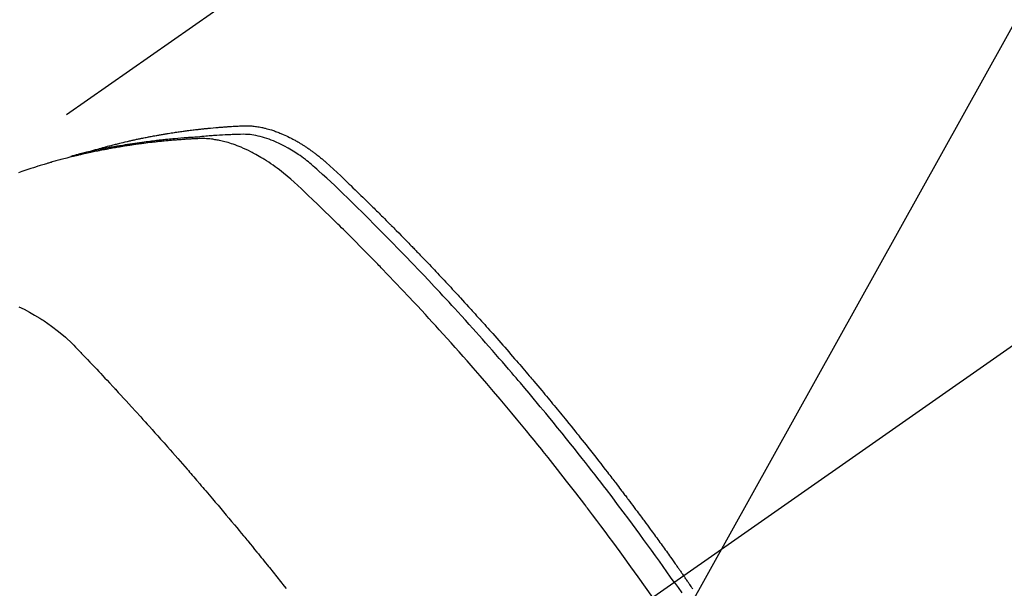
# Model space of a CAD drawing. Extents: x 0 to 26473, y -25 to 8845.
# Drawn here: x 15672 to 15703, y 6920 to 6938 of the extents above; entities that cross this region are included whole.
import ezdxf

# ---------------------------------------------------------------- set-up
doc = ezdxf.new("R2010")
doc.units = 0
doc.header["$LTSCALE"] = 50
doc.header["$MEASUREMENT"] = 0
doc.linetypes.add('CENTER2', pattern=[1.125, 0.75, -0.125, 0.125, -0.125])
doc.linetypes.add('HIDDEN', pattern=[0.375, 0.25, -0.125])
doc.layers.get('0').update_dxf_attribs({"linetype": 'CONTINUOUS'})
doc.layers.get('DEFPOINTS').update_dxf_attribs({"color": 146, "linetype": 'CONTINUOUS'})
doc.layers.add('150-機器', color=8, linetype='CONTINUOUS')
doc.layers.add('160-文字', color=254, linetype='CONTINUOUS')
doc.styles.add('KH001', font='txt')
doc.dimstyles.new('KH1xx015', dxfattribs={"dimscale": 10, "dimtxt": 3.8, "dimasz": 0.8, "dimexe": 0.3, "dimexo": 1.2, "dimgap": 0.5, "dimtad": 3, "dimdec": 1, "dimdsep": 46, "dimlunit": 6, "dimtxsty": 'KH001', "dimblk": 'DOT', "dimcen": 1, "dimdle": 1, "dimclrd": 256, "dimclre": 256, "dimclrt": 256, "dimadec": 0, "dimazin": 0, "dimtfac": 1, "dimtdec": 1, "dimtix": 1, "dimtmove": 2, "dimatfit": 3, "dimldrblk": 'CLOSEDBLANK', "dimfxl": 1, "dimtolj": 1, "dimtzin": 0, "dimlwd": -1, "dimlwe": -1, "dimarcsym": 0})
doc.dimstyles.new('KH1xx030', dxfattribs={"dimscale": 30, "dimtxt": 2, "dimasz": 0.6, "dimexe": 0.3, "dimexo": 1.2, "dimgap": 0.5, "dimtad": 3, "dimdec": 1, "dimdsep": 46, "dimlunit": 6, "dimtxsty": 'KH001', "dimblk": 'DOT', "dimcen": 1, "dimdle": 1, "dimclrd": 256, "dimclre": 256, "dimclrt": 256, "dimadec": 0, "dimazin": 0, "dimtfac": 1, "dimtdec": 1, "dimtix": 1, "dimtmove": 2, "dimatfit": 3, "dimldrblk": 'CLOSEDBLANK', "dimfxl": 1, "dimtolj": 1, "dimtzin": 0, "dimlwd": -1, "dimlwe": -1, "dimarcsym": 0})

# ---------------------------------------------------------------- blocks, each defined once
blk = doc.blocks.new('F402_H')
at = {"layer": '150-機器', "color": 13, "linetype": 'CENTER2'}
blk.add_line((0, 0), (244.018, -170.863), dxfattribs=at)
at = {"layer": '150-機器', "color": 13, "linetype": 'HIDDEN'}
blk.add_line((167.274, -89.124), (227.617, -131.376), dxfattribs=at)
for points in [[(222.87, -129.707), (222.806, -129.686), (222.741, -129.666), (222.677, -129.646), (222.612, -129.626), (222.558, -129.611), (222.503, -129.595), (222.448, -129.58), (222.393, -129.566), (222.37, -129.559), (222.347, -129.553), (222.325, -129.547), (222.302, -129.541), (222.265, -129.531), (222.228, -129.522), (222.192, -129.512), (222.155, -129.502), (222.123, -129.494), (222.09, -129.486), (222.058, -129.477), (222.026, -129.469), (221.989, -129.46), (221.951, -129.451), (221.914, -129.442), (221.877, -129.433), (221.812, -129.418), (221.747, -129.402), (221.682, -129.387), (221.617, -129.372), (221.589, -129.365), (221.561, -129.359), (221.533, -129.353), (221.505, -129.347), (221.477, -129.341), (221.449, -129.335), (221.42, -129.328), (221.392, -129.322), (221.364, -129.317), (221.335, -129.311), (221.307, -129.305), (221.278, -129.299), (221.259, -129.295), (221.241, -129.291), (221.222, -129.287), (221.203, -129.283), (221.165, -129.275), (221.128, -129.268), (221.09, -129.261), (221.052, -129.254), (221.023, -129.248), (220.995, -129.242), (220.966, -129.236), (220.938, -129.231), (220.899, -129.224), (220.861, -129.217), (220.823, -129.21), (220.785, -129.203), (220.757, -129.198), (220.728, -129.193), (220.699, -129.188), (220.671, -129.183), (220.642, -129.178), (220.613, -129.173), (220.584, -129.168), (220.555, -129.163), (220.536, -129.16), (220.517, -129.156), (220.497, -129.153), (220.478, -129.15), (220.459, -129.147), (220.44, -129.144), (220.42, -129.141), (220.401, -129.138), (220.353, -129.13), (220.305, -129.122), (220.257, -129.115), (220.208, -129.107), (220.17, -129.101), (220.131, -129.096), (220.092, -129.09), (220.054, -129.084), (220.015, -129.079), (219.976, -129.073), (219.937, -129.068), (219.897, -129.062), (219.873, -129.059), (219.849, -129.056), (219.824, -129.053), (219.8, -129.05), (219.756, -129.045), (219.712, -129.039), (219.668, -129.034), (219.624, -129.028), (219.585, -129.024), (219.546, -129.019), (219.506, -129.014), (219.467, -129.009), (219.438, -129.006), (219.408, -129.003), (219.379, -129), (219.349, -128.997), (219.32, -128.993), (219.29, -128.99), (219.26, -128.987), (219.23, -128.984), (219.211, -128.982), (219.191, -128.98), (219.171, -128.978), (219.152, -128.976), (219.072, -128.969), (218.993, -128.961), (218.913, -128.954), (218.834, -128.947), (218.804, -128.945), (218.774, -128.943), (218.744, -128.94), (218.715, -128.938), (218.685, -128.936), (218.655, -128.933), (218.625, -128.931), (218.595, -128.928), (218.575, -128.927), (218.555, -128.926), (218.535, -128.924), (218.514, -128.923), (218.464, -128.92), (218.414, -128.917), (218.364, -128.914), (218.314, -128.911), (218.263, -128.908), (218.213, -128.905), (218.163, -128.902), (218.112, -128.9), (218.071, -128.898), (218.03, -128.896), (217.989, -128.895), (217.947, -128.895), (217.907, -128.896), (217.866, -128.897), (217.825, -128.9), (217.785, -128.903), (217.746, -128.907), (217.707, -128.911), (217.668, -128.916), (217.63, -128.921), (217.59, -128.927), (217.55, -128.934), (217.51, -128.941), (217.47, -128.949), (217.442, -128.955), (217.414, -128.962), (217.386, -128.968), (217.358, -128.975), (217.31, -128.988), (217.262, -129), (217.215, -129.014), (217.167, -129.028), (217.135, -129.039), (217.103, -129.049), (217.071, -129.06), (217.04, -129.072), (217.004, -129.085), (216.969, -129.098), (216.933, -129.112), (216.898, -129.126), (216.872, -129.136), (216.846, -129.147), (216.82, -129.158), (216.795, -129.169), (216.745, -129.191), (216.696, -129.214), (216.647, -129.237), (216.599, -129.261), (216.563, -129.279), (216.527, -129.298), (216.492, -129.317), (216.456, -129.336), (216.426, -129.352), (216.397, -129.369), (216.367, -129.385), (216.338, -129.402), (216.318, -129.414), (216.299, -129.426), (216.279, -129.438), (216.26, -129.45), (216.237, -129.464), (216.214, -129.478), (216.191, -129.492), (216.168, -129.506), (216.148, -129.519), (216.129, -129.531), (216.109, -129.544), (216.09, -129.557), (216.067, -129.573), (216.044, -129.588), (216.021, -129.604), (215.998, -129.62), (215.975, -129.636), (215.952, -129.652), (215.929, -129.668), (215.906, -129.684), (215.886, -129.698), (215.867, -129.712), (215.847, -129.727), (215.828, -129.741), (215.805, -129.758), (215.783, -129.775), (215.76, -129.792), (215.738, -129.81), (215.709, -129.832), (215.68, -129.855), (215.651, -129.878), (215.623, -129.901), (215.6, -129.919), (215.578, -129.937), (215.556, -129.956), (215.535, -129.974), (215.513, -129.993), (215.491, -130.012), (215.469, -130.03), (215.447, -130.049), (215.331, -130.152), (215.218, -130.257), (215.106, -130.364), (214.995, -130.471), (214.942, -130.521), (214.888, -130.572), (214.835, -130.623), (214.782, -130.673), (214.755, -130.699), (214.729, -130.724), (214.702, -130.75), (214.675, -130.775), (214.609, -130.839), (214.543, -130.903), (214.477, -130.967), (214.411, -131.031), (214.358, -131.083), (214.305, -131.134), (214.252, -131.186), (214.2, -131.237), (214.147, -131.289), (214.094, -131.341), (214.041, -131.393), (213.989, -131.445), (213.949, -131.484), (213.909, -131.523), (213.87, -131.562), (213.831, -131.601), (213.791, -131.64), (213.752, -131.679), (213.713, -131.718), (213.673, -131.758), (213.621, -131.81), (213.568, -131.863), (213.515, -131.916), (213.463, -131.968), (213.45, -131.981), (213.437, -131.994), (213.423, -132.007), (213.41, -132.02), (213.371, -132.06), (213.332, -132.1), (213.293, -132.14), (213.254, -132.18), (213.175, -132.259), (213.097, -132.339), (213.019, -132.419), (212.94, -132.498), (212.901, -132.538), (212.862, -132.578), (212.824, -132.618), (212.785, -132.658), (212.758, -132.685), (212.732, -132.712), (212.706, -132.739), (212.68, -132.766), (212.654, -132.792), (212.629, -132.819), (212.603, -132.846), (212.577, -132.873), (212.538, -132.914), (212.499, -132.954), (212.46, -132.995), (212.421, -133.035), (212.369, -133.09), (212.317, -133.144), (212.266, -133.198), (212.214, -133.252), (212.162, -133.307), (212.11, -133.361), (212.058, -133.416), (212.007, -133.47), (211.955, -133.525), (211.904, -133.579), (211.852, -133.634), (211.801, -133.689), (211.75, -133.744), (211.699, -133.799), (211.648, -133.853), (211.596, -133.908), (211.545, -133.964), (211.494, -134.019), (211.443, -134.074), (211.392, -134.129), (211.353, -134.171), (211.315, -134.213), (211.277, -134.254), (211.239, -134.296), (211.175, -134.365), (211.112, -134.435), (211.048, -134.504), (210.985, -134.573), (210.946, -134.615), (210.908, -134.657), (210.87, -134.699), (210.832, -134.741), (210.781, -134.797), (210.731, -134.853), (210.68, -134.909), (210.63, -134.965), (210.579, -135.022), (210.529, -135.078), (210.479, -135.134), (210.428, -135.191), (210.378, -135.247), (210.328, -135.304), (210.278, -135.36), (210.227, -135.417), (210.165, -135.488), (210.102, -135.559), (210.039, -135.63), (209.977, -135.701), (209.914, -135.773), (209.852, -135.844), (209.789, -135.915), (209.727, -135.987), (209.665, -136.058), (209.603, -136.13), (209.541, -136.202), (209.479, -136.273), (209.429, -136.331), (209.38, -136.389), (209.33, -136.447), (209.281, -136.504), (209.231, -136.563), (209.181, -136.621), (209.132, -136.679), (209.082, -136.737), (209.046, -136.781), (209.009, -136.824), (208.972, -136.868), (208.935, -136.911), (208.873, -136.984), (208.812, -137.057), (208.75, -137.13), (208.689, -137.203), (208.64, -137.262), (208.592, -137.321), (208.543, -137.379), (208.494, -137.438), (208.446, -137.497), (208.397, -137.555), (208.348, -137.614), (208.299, -137.673), (208.251, -137.732), (208.202, -137.79), (208.154, -137.849), (208.105, -137.908), (208.057, -137.967), (208.009, -138.027), (207.961, -138.086), (207.913, -138.145), (207.841, -138.234), (207.768, -138.323), (207.696, -138.412), (207.624, -138.502), (207.588, -138.546), (207.552, -138.591), (207.517, -138.635), (207.481, -138.68), (207.421, -138.755), (207.362, -138.83), (207.302, -138.905), (207.243, -138.98), (207.16, -139.085), (207.077, -139.19), (206.994, -139.295), (206.912, -139.401), (206.841, -139.491), (206.77, -139.582), (206.7, -139.673), (206.629, -139.764), (206.594, -139.81), (206.559, -139.855), (206.523, -139.901), (206.488, -139.947), (206.459, -139.985), (206.429, -140.024), (206.399, -140.063), (206.37, -140.101), (206.33, -140.154), (206.289, -140.207), (206.249, -140.26), (206.208, -140.313), (206.185, -140.344), (206.162, -140.375), (206.138, -140.406), (206.115, -140.436), (206.091, -140.467), (206.068, -140.497), (206.045, -140.528), (206.022, -140.559), (206.01, -140.574), (205.999, -140.59), (205.987, -140.605), (205.976, -140.62), (205.93, -140.682), (205.884, -140.744), (205.838, -140.805), (205.792, -140.866), (205.769, -140.897), (205.746, -140.928), (205.723, -140.959), (205.7, -140.989), (205.665, -141.035), (205.631, -141.082), (205.596, -141.128), (205.562, -141.174), (205.539, -141.205), (205.516, -141.236), (205.493, -141.267), (205.47, -141.298), (205.425, -141.359), (205.379, -141.421), (205.334, -141.483), (205.289, -141.544), (205.255, -141.591), (205.221, -141.638), (205.187, -141.684), (205.154, -141.731), (205.12, -141.777), (205.086, -141.824), (205.052, -141.871), (205.018, -141.917), (204.984, -141.964), (204.95, -142.01), (204.916, -142.057), (204.883, -142.104), (204.849, -142.15), (204.816, -142.197), (204.782, -142.244), (204.749, -142.291), (204.716, -142.338), (204.682, -142.385), (204.649, -142.431), (204.616, -142.478), (204.593, -142.509), (204.571, -142.541), (204.549, -142.572), (204.527, -142.603), (204.502, -142.638), (204.478, -142.672), (204.453, -142.707), (204.429, -142.742), (204.414, -142.762), (204.4, -142.782), (204.386, -142.802), (204.371, -142.823), (204.355, -142.846), (204.338, -142.87), (204.322, -142.893), (204.305, -142.917), (204.289, -142.94), (204.272, -142.963), (204.256, -142.987), (204.24, -143.01)], [(204.534, -143.216), (204.651, -143.05), (204.768, -142.884), (204.885, -142.718), (205.003, -142.552), (205.126, -142.381), (205.25, -142.21), (205.374, -142.039), (205.498, -141.868), (205.613, -141.71), (205.729, -141.552), (205.845, -141.395), (205.962, -141.237), (206.136, -141.004), (206.311, -140.771), (206.487, -140.539), (206.664, -140.307), (206.752, -140.192), (206.841, -140.078), (206.929, -139.963), (207.018, -139.849), (207.119, -139.719), (207.221, -139.588), (207.323, -139.459), (207.425, -139.329), (207.546, -139.176), (207.667, -139.023), (207.789, -138.87), (207.911, -138.718), (208.052, -138.543), (208.193, -138.368), (208.335, -138.194), (208.478, -138.02), (208.563, -137.916), (208.649, -137.812), (208.735, -137.708), (208.821, -137.605), (208.955, -137.444), (209.089, -137.284), (209.224, -137.124), (209.359, -136.964), (209.427, -136.884), (209.495, -136.804), (209.563, -136.725), (209.631, -136.645), (209.728, -136.532), (209.826, -136.419), (209.923, -136.306), (210.021, -136.194), (210.128, -136.07), (210.236, -135.947), (210.345, -135.824), (210.453, -135.701), (210.552, -135.59), (210.65, -135.479), (210.749, -135.368), (210.848, -135.257), (210.967, -135.125), (211.086, -134.992), (211.205, -134.861), (211.325, -134.729), (211.415, -134.631), (211.505, -134.532), (211.596, -134.434), (211.686, -134.337), (211.737, -134.282), (211.787, -134.228), (211.837, -134.174), (211.888, -134.12), (212.059, -133.937), (212.231, -133.754), (212.403, -133.572), (212.576, -133.39), (212.688, -133.274), (212.801, -133.157), (212.913, -133.041), (213.026, -132.925), (213.128, -132.819), (213.23, -132.714), (213.333, -132.609), (213.436, -132.504), (213.538, -132.4), (213.641, -132.295), (213.744, -132.191), (213.847, -132.086), (213.971, -131.962), (214.095, -131.838), (214.219, -131.714), (214.344, -131.59), (214.458, -131.477), (214.572, -131.365), (214.687, -131.252), (214.801, -131.14), (214.895, -131.048), (214.988, -130.956), (215.082, -130.865), (215.177, -130.775), (215.304, -130.658), (215.433, -130.543), (215.562, -130.428), (215.69, -130.312), (215.746, -130.261), (215.801, -130.21), (215.858, -130.16), (215.914, -130.11), (215.96, -130.071), (216.006, -130.033), (216.053, -129.996), (216.1, -129.959), (216.156, -129.917), (216.212, -129.875), (216.269, -129.834), (216.326, -129.795), (216.43, -129.726), (216.536, -129.66), (216.643, -129.597), (216.752, -129.538), (216.838, -129.493), (216.926, -129.452), (217.014, -129.412), (217.103, -129.374), (217.171, -129.347), (217.24, -129.322), (217.309, -129.298), (217.379, -129.275), (217.447, -129.255), (217.516, -129.237), (217.585, -129.221), (217.654, -129.206), (217.715, -129.194), (217.776, -129.184), (217.837, -129.176), (217.898, -129.17), (217.977, -129.166), (218.055, -129.165), (218.133, -129.167), (218.212, -129.169), (218.248, -129.17), (218.285, -129.172), (218.322, -129.173), (218.358, -129.174), (218.4, -129.176), (218.442, -129.177), (218.485, -129.179), (218.527, -129.18), (218.615, -129.184), (218.703, -129.189), (218.791, -129.194), (218.879, -129.199), (218.915, -129.201), (218.951, -129.203), (218.987, -129.206), (219.024, -129.208), (219.073, -129.211), (219.122, -129.215), (219.172, -129.219), (219.221, -129.223), (219.284, -129.23), (219.348, -129.238), (219.411, -129.245), (219.474, -129.252), (219.522, -129.255), (219.571, -129.258), (219.619, -129.261), (219.668, -129.263), (219.702, -129.265), (219.735, -129.268), (219.769, -129.27), (219.803, -129.273), (219.903, -129.28), (220.004, -129.288), (220.105, -129.296), (220.205, -129.305), (220.258, -129.309), (220.31, -129.314), (220.363, -129.319), (220.416, -129.324), (220.453, -129.328), (220.491, -129.332), (220.529, -129.336), (220.567, -129.34), (220.605, -129.345), (220.643, -129.349), (220.681, -129.353), (220.719, -129.357), (220.771, -129.363), (220.822, -129.37), (220.874, -129.376), (220.926, -129.382), (220.983, -129.39), (221.04, -129.397), (221.096, -129.404), (221.153, -129.412), (221.19, -129.417), (221.228, -129.422), (221.265, -129.428), (221.303, -129.433), (221.34, -129.438), (221.377, -129.443), (221.415, -129.448), (221.452, -129.454), (221.49, -129.459), (221.527, -129.465), (221.564, -129.47), (221.601, -129.476), (221.675, -129.488), (221.75, -129.499), (221.824, -129.511), (221.898, -129.522), (221.926, -129.527), (221.954, -129.532), (221.982, -129.536), (222.01, -129.541), (222.056, -129.548), (222.102, -129.556), (222.149, -129.564), (222.195, -129.572), (222.246, -129.581), (222.297, -129.59), (222.347, -129.6), (222.398, -129.609), (222.457, -129.62), (222.517, -129.632), (222.576, -129.644), (222.635, -129.656), (222.662, -129.662), (222.689, -129.668), (222.716, -129.673), (222.743, -129.679), (222.797, -129.691), (222.851, -129.703), (222.906, -129.716), (222.96, -129.729), (223, -129.738), (223.04, -129.748), (223.08, -129.758), (223.121, -129.768), (223.147, -129.775), (223.174, -129.782), (223.201, -129.789), (223.227, -129.797), (223.284, -129.812), (223.341, -129.829), (223.398, -129.845), (223.454, -129.862)], [(205.21, -143.69), (205.437, -143.368), (205.665, -143.048), (205.894, -142.727), (206.124, -142.408), (206.236, -142.255), (206.348, -142.102), (206.461, -141.949), (206.574, -141.796), (206.703, -141.622), (206.833, -141.448), (206.964, -141.275), (207.094, -141.101), (207.127, -141.058), (207.159, -141.015), (207.192, -140.972), (207.225, -140.929), (207.253, -140.891), (207.282, -140.854), (207.31, -140.817), (207.339, -140.78), (207.624, -140.409), (207.911, -140.04), (208.2, -139.673), (208.49, -139.306), (208.54, -139.243), (208.591, -139.18), (208.642, -139.117), (208.692, -139.054), (208.811, -138.907), (208.93, -138.76), (209.049, -138.613), (209.169, -138.467), (209.323, -138.279), (209.478, -138.092), (209.633, -137.906), (209.789, -137.72), (209.997, -137.473), (210.206, -137.227), (210.416, -136.981), (210.626, -136.737), (210.697, -136.656), (210.767, -136.575), (210.837, -136.494), (210.908, -136.413), (211.032, -136.272), (211.156, -136.131), (211.28, -135.99), (211.405, -135.85), (211.529, -135.71), (211.654, -135.571), (211.779, -135.432), (211.905, -135.293), (212.013, -135.175), (212.121, -135.057), (212.229, -134.938), (212.337, -134.82), (212.464, -134.683), (212.591, -134.547), (212.718, -134.41), (212.845, -134.274), (213.064, -134.042), (213.283, -133.811), (213.503, -133.581), (213.724, -133.351), (213.761, -133.314), (213.797, -133.276), (213.834, -133.238), (213.871, -133.2), (214, -133.068), (214.13, -132.936), (214.26, -132.804), (214.39, -132.672), (214.519, -132.541), (214.65, -132.41), (214.78, -132.28), (214.911, -132.15), (214.967, -132.095), (215.023, -132.039), (215.079, -131.984), (215.136, -131.928), (215.323, -131.745), (215.511, -131.562), (215.699, -131.38), (215.888, -131.198), (216.001, -131.09), (216.114, -130.982), (216.228, -130.874), (216.343, -130.768), (216.45, -130.669), (216.56, -130.573), (216.67, -130.477), (216.783, -130.384), (216.848, -130.332), (216.915, -130.281), (216.982, -130.23), (217.05, -130.18), (217.116, -130.133), (217.183, -130.087), (217.251, -130.042), (217.319, -129.997), (217.349, -129.978), (217.378, -129.959), (217.408, -129.94), (217.438, -129.922), (217.493, -129.888), (217.548, -129.856), (217.603, -129.825), (217.659, -129.794), (217.697, -129.773), (217.735, -129.753), (217.773, -129.733), (217.811, -129.714), (217.886, -129.677), (217.961, -129.641), (218.037, -129.606), (218.114, -129.573), (218.176, -129.548), (218.239, -129.523), (218.302, -129.5), (218.365, -129.477), (218.418, -129.46), (218.471, -129.443), (218.525, -129.426), (218.578, -129.411), (218.623, -129.399), (218.667, -129.388), (218.712, -129.377), (218.757, -129.367), (218.792, -129.359), (218.828, -129.352), (218.864, -129.345), (218.901, -129.339), (218.936, -129.333), (218.971, -129.327), (219.006, -129.322), (219.042, -129.318), (219.095, -129.312), (219.149, -129.307), (219.202, -129.303), (219.256, -129.3), (219.297, -129.299), (219.338, -129.298), (219.379, -129.298), (219.42, -129.299), (219.453, -129.3), (219.485, -129.302), (219.518, -129.303), (219.551, -129.305), (219.587, -129.307), (219.623, -129.309), (219.659, -129.311), (219.695, -129.313), (219.738, -129.316), (219.781, -129.318), (219.824, -129.321), (219.867, -129.324), (219.903, -129.326), (219.938, -129.328), (219.974, -129.331), (220.01, -129.334), (220.046, -129.336), (220.081, -129.339), (220.117, -129.342), (220.153, -129.345), (220.188, -129.348), (220.224, -129.35), (220.26, -129.353), (220.295, -129.356), (220.331, -129.359), (220.366, -129.362), (220.401, -129.365), (220.437, -129.368), (220.482, -129.373), (220.527, -129.377), (220.572, -129.382), (220.617, -129.386), (220.657, -129.39), (220.696, -129.395), (220.736, -129.399), (220.775, -129.403), (220.811, -129.407), (220.846, -129.411), (220.881, -129.415), (220.916, -129.419), (220.979, -129.426), (221.042, -129.433), (221.105, -129.441), (221.168, -129.449), (221.189, -129.452), (221.21, -129.455), (221.231, -129.458), (221.252, -129.46), (221.293, -129.466), (221.335, -129.472), (221.377, -129.478), (221.418, -129.483), (221.453, -129.488), (221.488, -129.493), (221.522, -129.497), (221.557, -129.502), (221.584, -129.507), (221.612, -129.511), (221.639, -129.515), (221.667, -129.52), (221.701, -129.525), (221.736, -129.53), (221.77, -129.536), (221.805, -129.541), (221.832, -129.545), (221.86, -129.55), (221.887, -129.554), (221.915, -129.559), (221.942, -129.563), (221.969, -129.568), (221.997, -129.573), (222.024, -129.578), (222.045, -129.581), (222.065, -129.584), (222.086, -129.588), (222.106, -129.591), (222.147, -129.598), (222.188, -129.606), (222.229, -129.613), (222.27, -129.621), (222.297, -129.626), (222.324, -129.631), (222.351, -129.637), (222.379, -129.642), (222.412, -129.648), (222.446, -129.655), (222.48, -129.661), (222.514, -129.667), (222.541, -129.673), (222.568, -129.678), (222.595, -129.684), (222.622, -129.689), (222.662, -129.698), (222.703, -129.706), (222.743, -129.714), (222.783, -129.723), (222.81, -129.728), (222.837, -129.734), (222.864, -129.74), (222.891, -129.746), (222.931, -129.754), (222.971, -129.763), (223.011, -129.772), (223.051, -129.782), (223.084, -129.789), (223.117, -129.797), (223.15, -129.805), (223.183, -129.812), (223.21, -129.818), (223.237, -129.825), (223.264, -129.831), (223.29, -129.837), (223.33, -129.847), (223.37, -129.856), (223.409, -129.866), (223.449, -129.876), (223.482, -129.885), (223.515, -129.893), (223.548, -129.901), (223.581, -129.91), (223.627, -129.922), (223.673, -129.934), (223.718, -129.946), (223.764, -129.958), (223.803, -129.969), (223.842, -129.98), (223.882, -129.99), (223.921, -130.001), (223.96, -130.012), (223.999, -130.022), (224.038, -130.033), (224.077, -130.044), (224.102, -130.052), (224.128, -130.06), (224.154, -130.068), (224.18, -130.075), (224.219, -130.087), (224.257, -130.098), (224.296, -130.11), (224.334, -130.121), (224.373, -130.133), (224.412, -130.145), (224.45, -130.157), (224.489, -130.169), (224.514, -130.177), (224.54, -130.185), (224.566, -130.193), (224.591, -130.201), (224.629, -130.214), (224.668, -130.226), (224.706, -130.239), (224.744, -130.251), (224.807, -130.272), (224.871, -130.293), (224.934, -130.314), (224.997, -130.336), (225.048, -130.353), (225.098, -130.371)], [(225.09, -134.572), (224.92, -134.653), (224.754, -134.739), (224.59, -134.832), (224.43, -134.93), (224.396, -134.951), (224.362, -134.973), (224.328, -134.996), (224.294, -135.018), (224.063, -135.179), (223.839, -135.349), (223.623, -135.53), (223.418, -135.722), (223.363, -135.779), (223.308, -135.836), (223.253, -135.893), (223.199, -135.951), (223.171, -135.98), (223.144, -136.009), (223.116, -136.037), (223.089, -136.066), (223.068, -136.088), (223.048, -136.109), (223.027, -136.131), (223.007, -136.152), (222.931, -136.232), (222.856, -136.311), (222.78, -136.39), (222.705, -136.47), (222.643, -136.535), (222.582, -136.601), (222.52, -136.666), (222.459, -136.732), (222.386, -136.809), (222.319, -136.88), (222.24, -136.964), (222.131, -137.082), (222.098, -137.119), (222.068, -137.152), (222.049, -137.172), (222.05, -137.171), (222.055, -137.165), (222.063, -137.157), (222.07, -137.148), (222.077, -137.141), (222.081, -137.137), (222.056, -137.163), (222.015, -137.208), (221.969, -137.259), (221.723, -137.528), (221.554, -137.712), (221.416, -137.863), (221.263, -138.031), (221.195, -138.106), (221.127, -138.18), (221.06, -138.255), (220.992, -138.33), (220.905, -138.428), (220.817, -138.526), (220.729, -138.624), (220.642, -138.723), (220.588, -138.783), (220.534, -138.844), (220.48, -138.904), (220.426, -138.965), (220.345, -139.056), (220.265, -139.147), (220.185, -139.239), (220.105, -139.33), (220.031, -139.415), (219.957, -139.499), (219.884, -139.584), (219.81, -139.668), (219.77, -139.714), (219.73, -139.76), (219.69, -139.806), (219.65, -139.852), (219.604, -139.906), (219.557, -139.96), (219.511, -140.015), (219.464, -140.069), (219.451, -140.085), (219.438, -140.1), (219.424, -140.116), (219.411, -140.131), (219.364, -140.186), (219.318, -140.24), (219.271, -140.294), (219.225, -140.348), (219.172, -140.41), (219.119, -140.473), (219.066, -140.535), (219.013, -140.598), (218.927, -140.699), (218.841, -140.801), (218.755, -140.902), (218.67, -141.004), (218.584, -141.106), (218.498, -141.208), (218.413, -141.311), (218.327, -141.413), (218.255, -141.5), (218.182, -141.587), (218.11, -141.674), (218.038, -141.761), (218.005, -141.801), (217.973, -141.841), (217.94, -141.881), (217.907, -141.92), (217.836, -142.008), (217.764, -142.096), (217.692, -142.183), (217.62, -142.271), (217.575, -142.327), (217.529, -142.383), (217.484, -142.438), (217.439, -142.494), (217.393, -142.55), (217.348, -142.607), (217.302, -142.663), (217.257, -142.719), (217.25, -142.727), (217.244, -142.735), (217.237, -142.743), (217.231, -142.751), (217.114, -142.895), (216.997, -143.041), (216.881, -143.186), (216.766, -143.332), (216.701, -143.413)], [(203.955, -143.419), (203.98, -143.384), (204.004, -143.349), (204.028, -143.315), (204.052, -143.28), (204.066, -143.259), (204.08, -143.239), (204.094, -143.219), (204.108, -143.198), (204.125, -143.175), (204.141, -143.151), (204.158, -143.127), (204.174, -143.104), (204.19, -143.08), (204.207, -143.057), (204.223, -143.033), (204.24, -143.01)], [(204.534, -143.216), (204.417, -143.383), (204.301, -143.55)]]:
    blk.add_lwpolyline(points, dxfattribs=at)
blk = doc.blocks.new('_Dot')
at = {"color": 0, "linetype": 'ByBlock', "lineweight": -2}
blk.add_line((-0.5, 0), (-1, 0), dxfattribs=at)
at = {"color": 0, "linetype": 'ByBlock', "const_width": 0.5}
blk.add_lwpolyline([(-0.25, 0, 1), (0.25, 0, 1)], format="xyb", close=True, dxfattribs=at)
blk = doc.blocks.new('*D137')
at = {"layer": 'DEFPOINTS', "transparency": 16777216}
for p, q in [((15677.492, 7121.55), (15677.492, 7187.231)), ((15777.485, 6916.782), (15777.485, 7187.231)), ((15769.485, 7184.231), (15685.492, 7184.231))]:
    blk.add_line(p, q, dxfattribs=at)
at = {"layer": 'DEFPOINTS', "color": 0, "transparency": 16777216}
for p in [(15677.492, 7184.231), (15677.492, 7109.55), (15777.485, 6904.782)]:
    blk.add_point(p, dxfattribs=at)
at = {"layer": 'DEFPOINTS', "transparency": 16777216, "xscale": 8, "yscale": 8, "zscale": 8, "rotation": 180}
blk.add_blockref('_Dot', (15677.492, 7184.231), dxfattribs=at)
at = {"layer": 'DEFPOINTS', "transparency": 16777216, "xscale": 8, "yscale": 8, "zscale": 8}
blk.add_blockref('_Dot', (15777.485, 7184.231), dxfattribs=at)
at = {"layer": 'DEFPOINTS', "transparency": 16777216, "insert": (15727.488, 7208.231), "char_height": 38, "attachment_point": 5, "style": 'KH001'}
blk.add_mtext('\\A1;100', dxfattribs=at)
blk = doc.blocks.new('_ClosedBlank')
at = {"color": 0, "linetype": 'ByBlock', "lineweight": -2}
for p, q in [((-1, 0.1667), (0, 0)), ((-1, 0.1667), (-1, -0.1667)), ((0, 0), (-1, -0.1667))]:
    blk.add_line(p, q, dxfattribs=at)

msp = doc.modelspace()

# ---------------------------------------------------------------- block references
at = {"layer": '150-機器', "xscale": -1}
msp.add_blockref('F402_H', (15897.492, 7063.682), dxfattribs=at)

# ---------------------------------------------------------------- dimensions: what is measured, and where the dimension line sits
at = {"layer": 'DEFPOINTS'}
dim = msp.add_linear_dim(base=(15677.492, 7184.231), p1=(15777.485, 6904.782), p2=(15677.492, 7109.55), angle=180, dimstyle='KH1xx015', dxfattribs=at)
dim.commit()
dim.dimension.update_dxf_attribs({"geometry": '*D137', "text_midpoint": (15727.488, 7208.231)})

# ---------------------------------------------------------------- leaders
at = {"layer": '160-文字', "annotation_type": 0, "has_hookline": 1, "hookline_direction": 1, "text_width": 963.959}
msp.add_leader([(15777.499, 7070.87), (15215.494, 6060.278), (15197.494, 6060.278)], dimstyle='KH1xx030', override={"dimgap": 0.5, "dimtad": 1}, dxfattribs=at)
at = {"layer": '160-文字'}
msp.add_leader([(16017.499, 7063.489), (15215.494, 6060.278)], dimstyle='KH1xx030', override={"dimgap": 0.5, "dimtad": 1}, dxfattribs=at)

doc.saveas('drawing.dxf')
